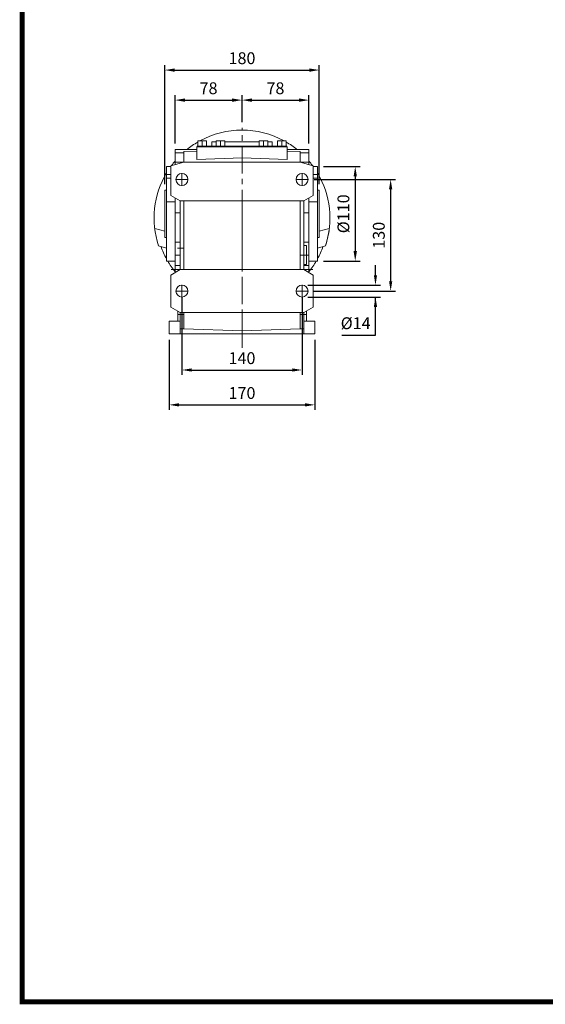
# Model space of a CAD drawing. Extents: x 738 to 3341, y -407 to 1471.
# Drawn here: x 787 to 1400, y -371 to 776 of the extents above; entities that cross this region are included whole.
import ezdxf

# ---------------------------------------------------------------- set-up
doc = ezdxf.new("R2010")
doc.units = 0
doc.header["$MEASUREMENT"] = 0
doc.linetypes.add('CENTER', pattern=[50.8, 31.75, -6.35, 6.35, -6.35])
doc.styles.add('MX_NOTE_STANDARD', font='txt.shx', dxfattribs={"height": 3.15, "bigfont": 'extfont.shx'})
doc.dimstyles.new('MXDIMSTYLE', dxfattribs={"dimtxt": 3.15, "dimasz": 2.5, "dimexe": 1.5, "dimexo": 1, "dimgap": 1, "dimtad": 1, "dimdec": 4, "dimdsep": 46, "dimtxsty": 'MX_NOTE_STANDARD', "dimcen": 2.5, "dimadec": 0, "dimazin": 0, "dimtfac": 1, "dimtdec": 4, "dimtmove": 2, "dimatfit": 3, "dimfxl": 0, "dimtolj": 1, "dimarcsym": 0})

# ---------------------------------------------------------------- blocks, each defined once
blk = doc.blocks.new('*D291')
at = {"color": 3, "linetype": 'Continuous', "lineweight": -2}
for p, q in [((1130.4, 589.6), (1225.2, 589.6)), ((1219.5, 578.1), (1219.5, 471.1)), ((1130.1, 459.6), (1225.2, 459.6))]:
    blk.add_line(p, q, dxfattribs=at)
at = {"color": 3}
for points in [[(1221.4, 578.1), (1217.6, 578.1), (1219.5, 589.6)], [(1217.6, 471.1), (1221.4, 471.1), (1219.5, 459.6)]]:
    blk.add_solid(points, dxfattribs=at)
at = {"layer": 'DEFPOINTS', "color": 0}
for p in [(1123.5, 589.6), (1123.2, 459.6), (1219.5, 459.6)]:
    blk.add_point(p, dxfattribs=at)
at = {"color": 3, "linetype": 'Continuous', "insert": (1205.7, 524.6), "char_height": 13.8, "attachment_point": 5, "rotation": 90}
blk.add_mtext('\\A1;130', dxfattribs=at)
blk = doc.blocks.new('*D292')
at = {"color": 3, "linetype": 'Continuous', "lineweight": -2}
for p, q in [((1201.8, 478.1), (1201.8, 489.6)), ((1123.1, 466.6), (1207.5, 466.6)), ((1123.1, 452.6), (1207.5, 452.6)), ((1201.8, 408.3), (1201.8, 452.6)), ((1162.6, 408.3), (1201.8, 408.3))]:
    blk.add_line(p, q, dxfattribs=at)
at = {"color": 3}
for points in [[(1199.9, 478.1), (1203.7, 478.1), (1201.8, 466.6)], [(1203.7, 441.1), (1199.9, 441.1), (1201.8, 452.6)]]:
    blk.add_solid(points, dxfattribs=at)
at = {"layer": 'DEFPOINTS', "color": 0}
for p in [(1116.2, 466.6), (1116.2, 452.6), (1201.8, 452.6)]:
    blk.add_point(p, dxfattribs=at)
at = {"color": 3, "linetype": 'Continuous', "insert": (1178.7, 422.1), "char_height": 13.8, "attachment_point": 5}
blk.add_mtext('\\A1;{%%C14\\P}', dxfattribs=at)
blk = doc.blocks.new('*D293')
at = {"color": 3, "linetype": 'Continuous', "lineweight": -2}
for p, q in [((956.2, 584), (956.2, 722.8)), ((1136.2, 584), (1136.2, 722.8)), ((967.7, 717.1), (1124.7, 717.1))]:
    blk.add_line(p, q, dxfattribs=at)
at = {"color": 3}
for points in [[(967.7, 719), (967.7, 715.1), (956.2, 717.1)], [(1124.7, 715.1), (1124.7, 719), (1136.2, 717.1)]]:
    blk.add_solid(points, dxfattribs=at)
at = {"layer": 'DEFPOINTS', "color": 0}
for p in [(1136.2, 717.1), (956.2, 577.1), (1136.2, 577.1)]:
    blk.add_point(p, dxfattribs=at)
at = {"color": 3, "linetype": 'Continuous', "insert": (1046.2, 730.9), "char_height": 13.8, "attachment_point": 5}
blk.add_mtext('\\A1;180', dxfattribs=at)
blk = doc.blocks.new('*D294')
at = {"color": 3, "linetype": 'Continuous', "lineweight": -2}
for p, q in [((968.2, 631.5), (968.2, 687.8)), ((979.7, 682.1), (1034.7, 682.1)), ((1046.2, 656.5), (1046.2, 687.8))]:
    blk.add_line(p, q, dxfattribs=at)
at = {"color": 3}
for points in [[(979.7, 684), (979.7, 680.1), (968.2, 682.1)], [(1034.7, 680.1), (1034.7, 684), (1046.2, 682.1)]]:
    blk.add_solid(points, dxfattribs=at)
at = {"layer": 'DEFPOINTS', "color": 0}
for p in [(1046.2, 682.1), (1046.2, 649.6), (968.2, 624.6)]:
    blk.add_point(p, dxfattribs=at)
at = {"color": 3, "linetype": 'Continuous', "insert": (1007.2, 695.9), "char_height": 13.8, "attachment_point": 5}
blk.add_mtext('\\A1;78', dxfattribs=at)
blk = doc.blocks.new('*D295')
at = {"color": 3, "linetype": 'Continuous', "lineweight": -2}
for p, q in [((1046.2, 656.5), (1046.2, 687.8)), ((1057.7, 682.1), (1112.7, 682.1)), ((1124.2, 631.5), (1124.2, 687.8))]:
    blk.add_line(p, q, dxfattribs=at)
at = {"color": 3}
for points in [[(1057.7, 684), (1057.7, 680.1), (1046.2, 682.1)], [(1112.7, 680.1), (1112.7, 684), (1124.2, 682.1)]]:
    blk.add_solid(points, dxfattribs=at)
at = {"layer": 'DEFPOINTS', "color": 0}
for p in [(1124.2, 682.1), (1046.2, 649.6), (1124.2, 624.6)]:
    blk.add_point(p, dxfattribs=at)
at = {"color": 3, "linetype": 'Continuous', "insert": (1085.2, 695.9), "char_height": 13.8, "attachment_point": 5}
blk.add_mtext('\\A1;78', dxfattribs=at)
blk = doc.blocks.new('*D296')
at = {"color": 3, "linetype": 'Continuous', "lineweight": -2}
for p, q in [((1141.1, 604.6), (1184, 604.6)), ((1178.2, 593.1), (1178.2, 506.1)), ((1141.1, 494.6), (1184, 494.6))]:
    blk.add_line(p, q, dxfattribs=at)
at = {"color": 3}
for points in [[(1180.2, 593.1), (1176.3, 593.1), (1178.2, 604.6)], [(1176.3, 506.1), (1180.2, 506.1), (1178.2, 494.6)]]:
    blk.add_solid(points, dxfattribs=at)
at = {"layer": 'DEFPOINTS', "color": 0}
for p in [(1134.2, 604.6), (1134.2, 494.6), (1178.2, 494.6)]:
    blk.add_point(p, dxfattribs=at)
at = {"color": 3, "linetype": 'Continuous', "insert": (1164.4, 549.6), "char_height": 13.8, "attachment_point": 5, "rotation": 90}
blk.add_mtext('\\A1;%%C110', dxfattribs=at)
blk = doc.blocks.new('*D297')
at = {"color": 3, "linetype": 'Continuous', "lineweight": -2}
for p, q in [((976.2, 452.7), (976.2, 361.8)), ((1116.2, 452.7), (1116.2, 361.8)), ((987.7, 367.6), (1104.7, 367.6))]:
    blk.add_line(p, q, dxfattribs=at)
at = {"color": 3}
for points in [[(987.7, 369.5), (987.7, 365.7), (976.2, 367.6)], [(1104.7, 365.7), (1104.7, 369.5), (1116.2, 367.6)]]:
    blk.add_solid(points, dxfattribs=at)
at = {"layer": 'DEFPOINTS', "color": 0}
for p in [(976.2, 459.6), (1116.2, 459.6), (1116.2, 367.6)]:
    blk.add_point(p, dxfattribs=at)
at = {"color": 3, "linetype": 'Continuous', "insert": (1046.2, 381.4), "char_height": 13.8, "attachment_point": 5}
blk.add_mtext('\\A1;140', dxfattribs=at)
blk = doc.blocks.new('*D298')
at = {"color": 3, "linetype": 'Continuous', "lineweight": -2}
for p, q in [((961.2, 402.7), (961.2, 321.2)), ((1131.2, 402.7), (1131.2, 321.2)), ((972.7, 327), (1119.7, 327))]:
    blk.add_line(p, q, dxfattribs=at)
at = {"color": 3}
for points in [[(972.7, 328.9), (972.7, 325.1), (961.2, 327)], [(1119.7, 325.1), (1119.7, 328.9), (1131.2, 327)]]:
    blk.add_solid(points, dxfattribs=at)
at = {"layer": 'DEFPOINTS', "color": 0}
for p in [(961.2, 409.6), (1131.2, 409.6), (1131.2, 327)]:
    blk.add_point(p, dxfattribs=at)
at = {"color": 3, "linetype": 'Continuous', "insert": (1046.2, 340.8), "char_height": 13.8, "attachment_point": 5}
blk.add_mtext('\\A1;170', dxfattribs=at)
blk = doc.blocks.new('GUIDE LINES')
at = {"linetype": 'Continuous', "const_width": 3.98, "flags": 128}
blk.add_lwpolyline([(-1818.25, 1303.15), (-1818.25, 27.41), (-27.41, 27.41), (-27.41, 1303.15)], close=True, dxfattribs=at)
blk = doc.blocks.new('GUIDE LINES1')
at = {"color": 3, "linetype": 'Continuous'}
blk.add_blockref('GUIDE LINES', (0, 0), dxfattribs=at)

msp = doc.modelspace()

# ---------------------------------------------------------------- linework, layer by layer
at = {"color": 1, "linetype": 'CENTER', "lineweight": 20}
for p, q in [((1046.2, 393.5), (1046.2, 649.6)), ((976.2, 582.2), (976.2, 596.9)), ((1116.2, 582.2), (1116.2, 596.9)), ((968.8, 589.6), (983.5, 589.6)), ((1108.8, 589.6), (1123.5, 589.6)), ((968.8, 459.6), (983.5, 459.6)), ((976.2, 452.2), (976.2, 466.9)), ((1108.8, 459.6), (1123.5, 459.6)), ((1116.2, 452.2), (1116.2, 466.9))]:
    msp.add_line(p, q, dxfattribs=at)
at = {"color": 7, "linetype": 'Continuous', "lineweight": 20}
for p, q in [((994.7, 634.6), (994.7, 628.6)), ((1004.7, 634.6), (994.7, 634.6)), ((999.7, 628.3), (999.7, 634.9)), ((1004.7, 628.6), (1004.7, 634.6)), ((1011.2, 628.6), (1011.2, 633.6)), ((1016.2, 633.6), (1011.2, 633.6)), ((1016.2, 634.6), (1016.2, 628.6)), ((1026.2, 634.6), (1016.2, 634.6)), ((1021.2, 628.3), (1021.2, 634.9)), ((1026.2, 628.6), (1026.2, 634.6)), ((1066.2, 633.6), (1026.2, 633.6)), ((1066.2, 634.6), (1066.2, 628.6)), ((1076.2, 634.6), (1066.2, 634.6)), ((1071.2, 628.3), (1071.2, 634.9)), ((1076.2, 628.6), (1076.2, 634.6)), ((1081.2, 633.6), (1076.2, 633.6)), ((1081.2, 628.6), (1081.2, 633.6)), ((1087.7, 634.6), (1087.7, 628.6)), ((1097.7, 634.6), (1087.7, 634.6)), ((1092.7, 628.3), (1092.7, 634.9)), ((1097.7, 628.6), (1097.7, 634.6)), ((968.2, 624.6), (993.7, 624.6)), ((968.2, 606.9), (968.2, 624.6)), ((968.2, 620.7), (978.2, 620.7)), ((993.7, 622.7), (978.2, 622.2)), ((978.2, 622.2), (978.2, 609.6)), ((993.7, 612.8), (993.7, 627.6)), ((1098.7, 627.6), (993.7, 627.6)), ((993.9, 627.6), (993.9, 628.6)), ((1098.5, 628.6), (993.9, 628.6)), ((1046.2, 609.6), (1046.2, 628.6)), ((1098.5, 627.6), (1098.5, 628.6)), ((1098.7, 612.8), (1098.7, 627.6)), ((1098.7, 624.6), (1124.2, 624.6)), ((1098.7, 622.7), (1114.2, 622.2)), ((1114.2, 609.6), (1114.2, 622.2)), ((1114.2, 620.7), (1124.2, 620.7)), ((1124.2, 606.9), (1124.2, 624.6)), ((978.2, 609.6), (963.2, 605.5)), ((966.9, 609.6), (994.9, 609.6)), ((1114.2, 609.6), (978.2, 609.6)), ((1046.2, 614.7), (993.7, 612.8)), ((1098.7, 612.8), (1046.2, 614.7)), ((1095.4, 609.6), (1125.5, 609.6)), ((1129.2, 605.5), (1114.2, 609.6)), ((963.2, 604.6), (958.2, 604.6)), ((958.2, 494.6), (958.2, 604.6)), ((963.2, 605.5), (963.2, 570.9)), ((1129.2, 570.9), (1129.2, 605.5)), ((1134.2, 604.6), (1129.2, 604.6)), ((1134.2, 494.6), (1134.2, 604.6)), ((958.2, 595.3), (963.2, 595.3)), ((958.2, 591.2), (963.2, 591.2)), ((1129.2, 595.3), (1134.2, 595.3)), ((1134.2, 591.2), (1129.2, 591.2)), ((958.2, 577.1), (956.2, 577.1)), ((956.2, 522.1), (956.2, 577.1)), ((1136.2, 577.1), (1134.2, 577.1)), ((1136.2, 522.1), (1136.2, 577.1)), ((968.2, 563.5), (958.2, 563.5)), ((963.2, 570.9), (974.2, 564.6)), ((968.2, 481.1), (968.2, 568)), ((974.2, 564.6), (1118.2, 564.6)), ((974.2, 484.6), (974.2, 564.6)), ((978.2, 564.6), (978.2, 484.6)), ((1046.2, 564.6), (1046.2, 484.6)), ((1114.2, 564.6), (1114.2, 484.6)), ((1118.2, 564.6), (1129.2, 570.9)), ((1118.2, 564.6), (1118.2, 484.6)), ((1124.2, 481.1), (1124.2, 568)), ((1134.2, 563.5), (1124.2, 563.5)), ((974.2, 550.6), (968.2, 550.6)), ((1124.2, 550.6), (1118.2, 550.6)), ((944.4, 532.5), (956.2, 529.4)), ((1136.2, 529.4), (1148, 532.5)), ((956.2, 522.1), (958.2, 522.1)), ((968.2, 516.6), (974.2, 516.6)), ((1118.2, 516.6), (1124.2, 516.6)), ((1134.2, 522.1), (1136.2, 522.1)), ((948.9, 512.2), (958.2, 509.7)), ((977.5, 509.6), (970.9, 509.6)), ((1121.2, 512.6), (1118.2, 512.6)), ((1121.2, 490.6), (1121.2, 512.6)), ((1134.2, 509.7), (1143.4, 512.2)), ((958.2, 494.6), (968.2, 494.6)), ((968.2, 501.6), (974.2, 501.6)), ((1121.5, 501.6), (1114.9, 501.6)), ((1121.2, 501.6), (1124.2, 501.6)), ((1124.2, 494.6), (1134.2, 494.6)), ((974.2, 484.6), (963.2, 478.2)), ((963.7, 484.6), (1128.7, 484.6)), ((968.2, 489.2), (974.2, 489.2)), ((1118.2, 484.6), (974.2, 484.6)), ((1118.2, 490.6), (1121.2, 490.6)), ((1118.2, 489.2), (1124.2, 489.2)), ((1129.2, 478.2), (1118.2, 484.6)), ((963.2, 478.2), (963.2, 440.9)), ((1129.2, 440.9), (1129.2, 478.2)), ((963.2, 440.9), (974.2, 434.6)), ((971.2, 424.6), (971.2, 436.3)), ((1118.2, 434.6), (1129.2, 440.9)), ((1121.2, 424.6), (1121.2, 436.3)), ((961.2, 409.6), (961.2, 424.6)), ((974.2, 424.6), (961.2, 424.6)), ((977.5, 432.1), (970.9, 432.1)), ((974.2, 434.6), (1118.2, 434.6)), ((974.2, 409.6), (974.2, 434.6)), ((976.2, 408.8), (976.2, 425.8)), ((978.2, 434.6), (978.2, 415.4)), ((1046.2, 434.6), (1046.2, 413.1)), ((1114.2, 434.6), (1114.2, 415.4)), ((1121.5, 432.1), (1114.9, 432.1)), ((1116.2, 408.8), (1116.2, 425.8)), ((1118.2, 434.6), (1118.2, 409.6)), ((1131.2, 424.6), (1118.2, 424.6)), ((1131.2, 409.6), (1131.2, 424.6)), ((974.2, 415.4), (978.2, 415.4)), ((978.2, 415.4), (1046.2, 413.1)), ((1046.2, 413.1), (1114.2, 415.4)), ((1114.2, 415.4), (1118.2, 415.4)), ((961.2, 409.6), (1131.2, 409.6))]:
    msp.add_line(p, q, dxfattribs=at)
for centre in [(976.2, 589.6), (1116.2, 589.6), (976.2, 459.6), (1116.2, 459.6)]:
    msp.add_circle(centre, 7, dxfattribs=at)
for radius, start, end in [(102.5, 61.4079, 118.5921), (102.5, 120.1615, 128.6947), (102.5, 51.3053, 59.8385), (102.5, 139.5503, 143.3493), (102.5, 36.6507, 40.4497), (102.5, 149.1527, 198.3866), (102.5, 144.0721, 144.1712), (102.5, 35.8288, 35.9279), (102.5, 341.6134, 30.8473), (102.5, 341.6137, 353.2672), (100, 199.3358, 208.3576), (100, 331.6424, 340.6642), (100, 210, 218.7394), (100, 321.2606, 330)]:
    msp.add_arc((1046.2, 544.6), radius, start, end, dxfattribs=at)

# ---------------------------------------------------------------- block references
at = {"color": 3, "linetype": 'Continuous', "xscale": 1.4032429090454, "yscale": 1.4032429090454, "zscale": 1.4032429090454}
msp.add_blockref('GUIDE LINES1', (3341.3, -407.1), dxfattribs=at)

# ---------------------------------------------------------------- dimensions: what is measured, and where the dimension line sits
at = {"color": 3, "linetype": 'Continuous'}
for base, p1, p2, picture, middle in [((1136.2, 717.1), (956.2, 577.1), (1136.2, 577.1), '*D293', (1046.2, 730.9)), ((1116.2, 367.6), (976.2, 459.6), (1116.2, 459.6), '*D297', (1046.2, 381.4)), ((1131.2, 327), (961.2, 409.6), (1131.2, 409.6), '*D298', (1046.2, 340.8))]:
    dim = msp.add_linear_dim(base=base, p1=p1, p2=p2, dimstyle='MXDIMSTYLE', override={"dimscale": 2.3, "dimtxt": 6, "dimasz": 5, "dimexe": 2.5, "dimexo": 3, "dimgap": 3, "dimtoh": 1, "dimdec": 0, "dimzin": 9, "dimtxsty": 'Standard', "dimcen": 0, "dimclrd": 3, "dimclre": 3, "dimclrt": 3, "dimtdec": 0, "dimtofl": 0, "dimtmove": 0, "dimtfill": 0, "dimtzin": 0}, dxfattribs=at)
    dim.commit()
    dim.dimension.update_dxf_attribs({"geometry": picture, "text_midpoint": middle})
for base, p1, p2, angle, picture, middle in [((1046.2, 682.1), (968.2, 624.6), (1046.2, 649.6), 180, '*D294', (1007.2, 695.9)), ((1124.2, 682.1), (1046.2, 649.6), (1124.2, 624.6), 180, '*D295', (1085.2, 695.9)), ((1219.5, 459.6), (1123.5, 589.6), (1123.2, 459.6), 90, '*D291', (1205.7, 524.6))]:
    dim = msp.add_linear_dim(base=base, p1=p1, p2=p2, angle=angle, dimstyle='MXDIMSTYLE', override={"dimscale": 2.3, "dimtxt": 6, "dimasz": 5, "dimexe": 2.5, "dimexo": 3, "dimgap": 3, "dimtoh": 1, "dimdec": 0, "dimzin": 9, "dimtxsty": 'Standard', "dimcen": 0, "dimclrd": 3, "dimclre": 3, "dimclrt": 3, "dimtdec": 0, "dimtofl": 0, "dimtmove": 0, "dimtfill": 0, "dimtzin": 0}, dxfattribs=at)
    dim.commit()
    dim.dimension.update_dxf_attribs({"geometry": picture, "text_midpoint": middle})
dim = msp.add_linear_dim(base=(1178.2, 494.6), p1=(1134.2, 604.6), p2=(1134.2, 494.6), angle=90, text='%%C<>', dimstyle='MXDIMSTYLE', override={"dimscale": 2.3, "dimtxt": 6, "dimasz": 5, "dimexe": 2.5, "dimexo": 3, "dimgap": 3, "dimtoh": 1, "dimdec": 0, "dimzin": 9, "dimtxsty": 'Standard', "dimcen": 0, "dimclrd": 3, "dimclre": 3, "dimclrt": 3, "dimtdec": 0, "dimtofl": 0, "dimtmove": 0, "dimtfill": 0, "dimtzin": 0}, dxfattribs=at)
dim.commit()
dim.dimension.update_dxf_attribs({"geometry": '*D296', "text_midpoint": (1164.4, 549.6)})
dim = msp.add_linear_dim(base=(1201.8, 452.6), p1=(1116.2, 466.6), p2=(1116.2, 452.6), angle=90, text='{%%C<>\\P}', dimstyle='MXDIMSTYLE', override={"dimscale": 2.3, "dimtxt": 6, "dimasz": 5, "dimexe": 2.5, "dimexo": 3, "dimgap": 3, "dimtoh": 1, "dimdec": 0, "dimzin": 9, "dimtxsty": 'Standard', "dimcen": 0, "dimclrd": 3, "dimclre": 3, "dimclrt": 3, "dimtdec": 0, "dimtofl": 0, "dimtmove": 0, "dimtfill": 0, "dimtzin": 0}, dxfattribs=at)
dim.commit()
dim.dimension.update_dxf_attribs({"geometry": '*D292', "text_midpoint": (1178.7, 408.3), "dimtype": 160})

doc.saveas('drawing.dxf')
